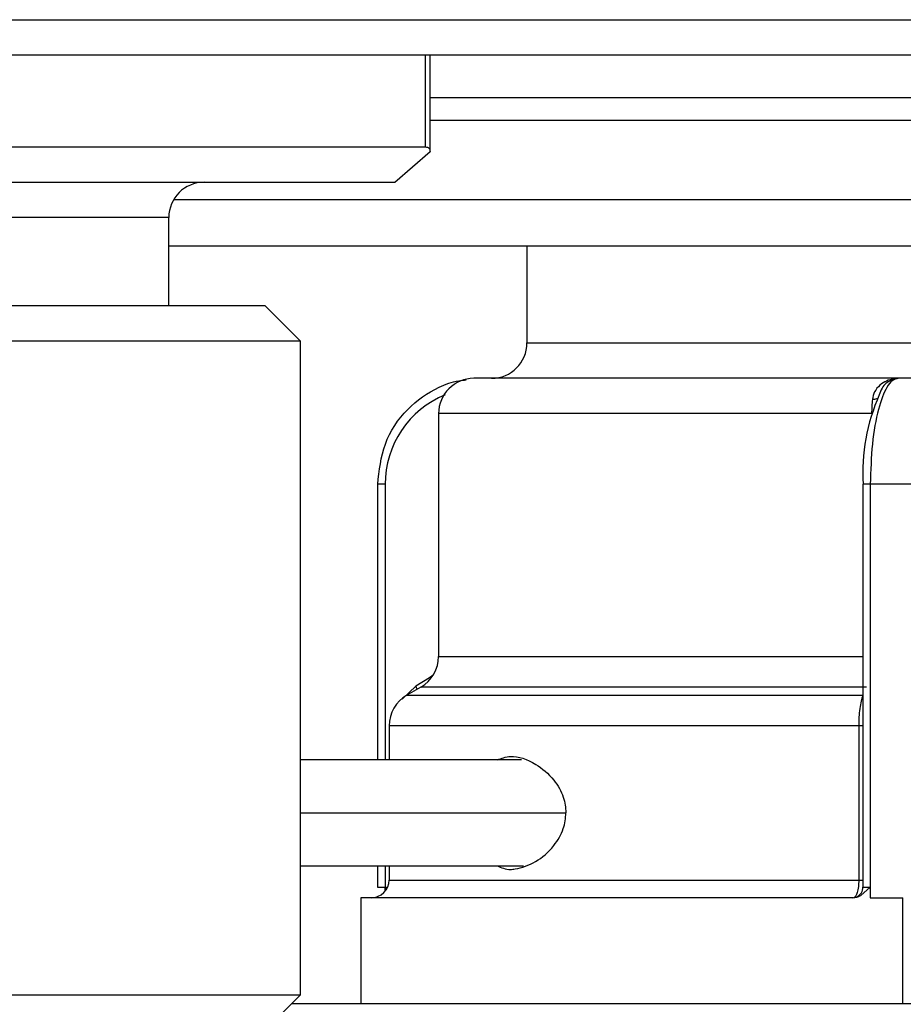
# Model space of a CAD drawing. Units: inches. Extents: x 0.2 to 15.7, y 1.9 to 9.4.
# Drawn here: x 10 to 10.1, y 4.2 to 4.3 of the extents above; entities that cross this region are included whole.
import ezdxf

# ---------------------------------------------------------------- set-up
doc = ezdxf.new("R2010")
doc.units = ezdxf.units.IN
doc.header["$MEASUREMENT"] = 0

# ---------------------------------------------------------------- blocks, each defined once
blk = doc.blocks.new('NFC 175 199')
at = {"color": 7, "linetype": 'Continuous', "lineweight": 25}
for p, q in [((-0.5883575284049147, 0.106680285039598), (0.5883575284049165, 0.106680285039598)), ((-0.5883575284049147, 0.106680285039598), (0.5883575284049165, 0.106680285039598)), ((-0.5883575284049147, 0.1066802850396016), (0.5883575284049165, 0.1066802850396016)), ((-0.5883575284049147, 0.1066802850396016), (0.5883575284049165, 0.1066802850396016)), ((0.5883575284049165, 0.1034474965785961), (-0.5883575284049147, 0.1034474965785961)), ((0.5883575284049165, 0.1034474965785961), (-0.5883575284049147, 0.1034474965785961)), ((0.5883575284049165, 0.1034474965785996), (-0.5883575284049147, 0.1034474965785996)), ((0.5883575284049165, 0.1034474965785996), (-0.5883575284049147, 0.1034474965785996)), ((0.4263213649916846, 0.09457363435902622), (0.4263213649916846, 0.1034474965785961)), ((0.4263213649916846, 0.09457363435902622), (0.4263213649916846, 0.1034474965785961)), ((0.4263213649916846, 0.09457363435902977), (0.4263213649916846, 0.1034474965785996)), ((0.4263213649916846, 0.09457363435902977), (0.4263213649916846, 0.1034474965785996)), ((0.4263213649916846, 0.09956824676836362), (0.4816773397082912, 0.09956824676836362)), ((0.4263213649916846, 0.09956824676836362), (0.4816773397082912, 0.09956824676836362)), ((0.4263213649916846, 0.09956824676836717), (0.4816773397082912, 0.09956824676836717)), ((0.4263213649916846, 0.09956824676836717), (0.4816773397082912, 0.09956824676836717)), ((0.3876266550070291, 0.09504243926593503), (0.4258882551562984, 0.09504243926593503)), ((0.3876266550070291, 0.09504243926593503), (0.4258882551562984, 0.09504243926593503)), ((0.3876266550070291, 0.09504243926593503), (0.4258882551562984, 0.09504243926593503)), ((0.3876266550070291, 0.09504243926593503), (0.4258882551562984, 0.09504243926593503)), ((0.4230886247021708, 0.09180965080492953), (0.4263213649916846, 0.0946092812590571)), ((0.4230886247021708, 0.09180965080492953), (0.4263213649916846, 0.0946092812590571)), ((0.4230886247021708, 0.09180965080492953), (0.4263213649916846, 0.09460928125906065)), ((0.4230886247021708, 0.09180965080492953), (0.4263213649916846, 0.09460928125906065)), ((0.3047998784956878, 0.09180965080492953), (0.4055247226556258, 0.09180965080492953)), ((0.3047998784956878, 0.09180965080492953), (0.4055247226556258, 0.09180965080492953)), ((0.3047998784956878, 0.09180965080492953), (0.4055247226556258, 0.09180965080492953)), ((0.3047998784956878, 0.09180965080492953), (0.4055247226556258, 0.09180965080492953)), ((0.3848270245529015, 0.09180965080492953), (0.4230886247021708, 0.09180965080492953)), ((0.3848270245529015, 0.09180965080492953), (0.4230886247021708, 0.09180965080492953)), ((0.3848270245529015, 0.09180965080492953), (0.4230886247021708, 0.09180965080492953)), ((0.3848270245529015, 0.09180965080492953), (0.4230886247021708, 0.09180965080492953)), ((0.4024108936806101, 0.08049513204884917), (0.4024108936806101, 0.08857695868689675)), ((0.4024108936806101, 0.08049513204884917), (0.4024108936806101, 0.08857695868689675)), ((0.4024108936806101, 0.08049513204885272), (0.4024108936806101, 0.08857695868690385)), ((0.4024108936806101, 0.08049513204885272), (0.4024108936806101, 0.08857695868690385)), ((0.4024108936806101, 0.08599072791809803), (0.4929919066358561, 0.08599072791809803)), ((0.4024108936806101, 0.08599072791809803), (0.4929919066358561, 0.08599072791809803)), ((0.4024108936806101, 0.08599072791809803), (0.4929919066358561, 0.08599072791809803)), ((0.4024108936806101, 0.08599072791809803), (0.4929919066358561, 0.08599072791809803)), ((0.4351755250732641, 0.08599072791809803), (0.4351755250732641, 0.07710077642202506)), ((0.4351755250732641, 0.08599072791809803), (0.4351755250732641, 0.07710077642202506)), ((0.4351755250732641, 0.08599072791809803), (0.4351755250732641, 0.07710077642202862)), ((0.4351755250732641, 0.08599072791809803), (0.4351755250732641, 0.07710077642202862)), ((0.4112200856795116, 0.08049513204884917), (0.3008476729691054, 0.08049513204884917)), ((0.4112200856795116, 0.08049513204884917), (0.3008476729691054, 0.08049513204884917)), ((0.4112200856795116, 0.08049513204885272), (0.3008476729691054, 0.08049513204885272)), ((0.4112200856795116, 0.08049513204885272), (0.3008476729691054, 0.08049513204885272)), ((0.4144528259690308, 0.07726234358784367), (0.4112200856795116, 0.08049513204884917)), ((0.4144528259690308, 0.07726234358784367), (0.4112200856795116, 0.08049513204884917)), ((0.4144528259690308, 0.07726234358785078), (0.4112200856795116, 0.08049513204885272)), ((0.4144528259690308, 0.07726234358785078), (0.4112200856795116, 0.08049513204885272)), ((0.4144528259690308, 0.07726234358784367), (0.2985617914188143, 0.07726234358784367)), ((0.4144528259690308, 0.07726234358784367), (0.2985617914188143, 0.07726234358784367)), ((0.4144528259690308, 0.07726234358785078), (0.2985617914188143, 0.07726234358785078)), ((0.4144528259690308, 0.07726234358785078), (0.2985617914188143, 0.07726234358785078)), ((0.4144528259690308, 0.01745676866049806), (0.4144528259690308, 0.07726234358784367)), ((0.4144528259690308, 0.01745676866049806), (0.4144528259690308, 0.07726234358784367)), ((0.4144528259690308, 0.01745676866050516), (0.4144528259690308, 0.07726234358785078)), ((0.4144528259690308, 0.01745676866050516), (0.4144528259690308, 0.07726234358785078)), ((0.4693122971739712, 0.07386798796101957), (0.4303264387247339, 0.07386798796101957)), ((0.4693122971739712, 0.07386798796101957), (0.4303264387247339, 0.07386798796101957)), ((0.4693122971739712, 0.07386798796102667), (0.4303264387247339, 0.07386798796102667)), ((0.4693122971739712, 0.07386798796102667), (0.4303264387247339, 0.07386798796102667)), ((0.4687544231884733, 0.07382627145368659), (0.4689248539078168, 0.07384091558559192)), ((0.4687544231884733, 0.07382627145368659), (0.4689248539078168, 0.07384091558559192)), ((0.4687544231884733, 0.07382627145369014), (0.4689248539078168, 0.07384091558559547)), ((0.4687544231884733, 0.07382627145369014), (0.4689248539078168, 0.07384091558559547)), ((0.4689248539078168, 0.07384091558559192), (0.4691446122293641, 0.07386798796101957)), ((0.4693122971739712, 0.07386798796101957), (0.4689248539078168, 0.07384091558559192)), ((0.4689248539078168, 0.07384091558559192), (0.4691446122293641, 0.07386798796101957)), ((0.4693122971739712, 0.07386798796101957), (0.4689248539078168, 0.07384091558559192)), ((0.4689248539078168, 0.07384091558559547), (0.4691446122293641, 0.07386798796102667)), ((0.4693122971739712, 0.07386798796102667), (0.4689248539078168, 0.07384091558559547)), ((0.4689248539078168, 0.07384091558559547), (0.4691446122293641, 0.07386798796102667)), ((0.4693122971739712, 0.07386798796102667), (0.4689248539078168, 0.07384091558559547)), ((0.475077605196299, 0.07386798796101957), (0.469144708572335, 0.07386798796101957)), ((0.475077605196299, 0.07386798796101957), (0.469144708572335, 0.07386798796101957)), ((0.475077605196299, 0.07386798796102667), (0.469144708572335, 0.07386798796102667)), ((0.475077605196299, 0.07386798796102667), (0.469144708572335, 0.07386798796102667)), ((0.4270936984352147, 0.07063529584299388), (0.4270936984352147, 0.04842323071823174)), ((0.4270936984352147, 0.07063529584299388), (0.4270936984352147, 0.04842323071823174)), ((0.4270936984352147, 0.07063529584299388), (0.4270936984352147, 0.04842323071823884)), ((0.4270936984352147, 0.07063529584299388), (0.4270936984352147, 0.04842323071823884)), ((0.4215030602230456, 0.06418002761910202), (0.4215030602230456, 0.03895445064002345)), ((0.4215030602230456, 0.06418002761910202), (0.4215030602230456, 0.03895445064002345)), ((0.4215030602230456, 0.06418002761910557), (0.4215030602230456, 0.03895445064002701)), ((0.4215030602230456, 0.06418002761910557), (0.4215030602230456, 0.03895445064002701)), ((0.4659129798840365, 0.06418031664802015), (0.4659129798840365, 0.0273166048663569)), ((0.4659129798840365, 0.06418031664802015), (0.4659129798840365, 0.0273166048663569)), ((0.4659129798840365, 0.0641803166480237), (0.4659129798840365, 0.02731660486636045)), ((0.4659129798840365, 0.0641803166480237), (0.4659129798840365, 0.02731660486636045)), ((0.466588440468156, 0.0641698152639556), (0.466588440468156, 0.0273166048663569)), ((0.4695797452671844, 0.0641698152639556), (0.466588440468156, 0.0641698152639556)), ((0.466588440468156, 0.0641698152639556), (0.466588440468156, 0.0273166048663569)), ((0.4695797452671844, 0.0641698152639556), (0.466588440468156, 0.0641698152639556)), ((0.466588440468156, 0.0641698152639627), (0.466588440468156, 0.02731660486636045)), ((0.4695797452671844, 0.0641698152639627), (0.466588440468156, 0.0641698152639627)), ((0.466588440468156, 0.0641698152639627), (0.466588440468156, 0.02731660486636045)), ((0.4695797452671844, 0.0641698152639627), (0.466588440468156, 0.0641698152639627)), ((0.4726085756542222, 0.0641698152639556), (0.4695797452671844, 0.0641698152639556)), ((0.4726085756542222, 0.0641698152639556), (0.4695797452671844, 0.0641698152639556)), ((0.4726085756542222, 0.0641698152639627), (0.4695797452671844, 0.0641698152639627)), ((0.4726085756542222, 0.0641698152639627), (0.4695797452671844, 0.0641698152639627)), ((0.4262515645077052, 0.04646313293133986), (0.4249993948868536, 0.04571695660499842)), ((0.4262515645077052, 0.04646313293133986), (0.4249993948868536, 0.04571695660499842)), ((0.4262515645077052, 0.04646313293134696), (0.4249993948868536, 0.04571695660500197)), ((0.4262515645077052, 0.04646313293134696), (0.4249993948868536, 0.04571695660500197)), ((0.4254773523762001, 0.04562360026410417), (0.424184236991799, 0.04487703856586833)), ((0.4254773523762001, 0.04562360026410417), (0.424184236991799, 0.04487703856586833)), ((0.4254773523762001, 0.04562360026410772), (0.424184236991799, 0.04487703856587189)), ((0.4254773523762001, 0.04562360026410772), (0.424184236991799, 0.04487703856587189)), ((0.4225678909327826, 0.04207740811174077), (0.4225678909327826, 0.03895445064002345)), ((0.4225678909327826, 0.04207740811174077), (0.4225678909327826, 0.03895445064002345)), ((0.4225678909327826, 0.04207740811174077), (0.4225678909327826, 0.03895445064002701)), ((0.4225678909327826, 0.04207740811174077), (0.4225678909327826, 0.03895445064002701)), ((0.4655300647376137, 0.04207740811174077), (0.4655300647376137, 0.02796316255856013)), ((0.4655300647376137, 0.04207740811174077), (0.4655300647376137, 0.02796316255856013)), ((0.4655300647376137, 0.04207740811174077), (0.4655300647376137, 0.02796316255856013)), ((0.4655300647376137, 0.04207740811174077), (0.4655300647376137, 0.02796316255856013)), ((0.4346736745266, 0.03895445064002345), (0.4144528259690308, 0.03895445064002345)), ((0.4346736745266, 0.03895445064002345), (0.4144528259690308, 0.03895445064002345)), ((0.4346736745266, 0.03895445064002701), (0.4144528259690308, 0.03895445064002701)), ((0.4346736745266, 0.03895445064002701), (0.4144528259690308, 0.03895445064002701)), ((0.4144528259690308, 0.02925627794295949), (0.4348566298324368, 0.02925627794295949)), ((0.4144528259690308, 0.02925627794295949), (0.4348566298324368, 0.02925627794295949)), ((0.4144528259690308, 0.02925627794295949), (0.4348566298324368, 0.02925627794295949)), ((0.4144528259690308, 0.02925627794295949), (0.4348566298324368, 0.02925627794295949)), ((0.4215030602230456, 0.02925627794295949), (0.4215030602230456, 0.0273166048663569)), ((0.4215030602230456, 0.02925627794295949), (0.4215030602230456, 0.0273166048663569)), ((0.4215030602230456, 0.02925627794295949), (0.4215030602230456, 0.02731660486636045)), ((0.4215030602230456, 0.02925627794295949), (0.4215030602230456, 0.02731660486636045)), ((0.4225678909327826, 0.02925627794295949), (0.4225678909327826, 0.02796316255856013)), ((0.4225678909327826, 0.02925627794295949), (0.4225678909327826, 0.02796316255856013)), ((0.4225678909327826, 0.02925627794295949), (0.4225678909327826, 0.02796316255856013)), ((0.4225678909327826, 0.02925627794295949), (0.4225678909327826, 0.02796316255856013)), ((0.4222218751450413, 0.0273166048663569), (0.4223369086548718, 0.0273166048663569)), ((0.4222218751450413, 0.0273166048663569), (0.4223369086548718, 0.0273166048663569)), ((0.4222218751450413, 0.02731660486636045), (0.4223369086548718, 0.02731660486636045)), ((0.4222218751450413, 0.02731660486636045), (0.4223369086548718, 0.02731660486636045)), ((0.4657123456426415, 0.02655983081297464), (0.466588440468156, 0.0273166048663569)), ((0.4657123456426415, 0.02655983081297464), (0.466588440468156, 0.0273166048663569)), ((0.4657123456426415, 0.02655983081298174), (0.466588440468156, 0.02731660486636045)), ((0.4657123456426415, 0.02655983081298174), (0.466588440468156, 0.02731660486636045)), ((0.4660313372264415, 0.0273166048663569), (0.466588440468156, 0.0273166048663569)), ((0.4660313372264415, 0.0273166048663569), (0.466588440468156, 0.0273166048663569)), ((0.4660313372264415, 0.02731660486636045), (0.466588440468156, 0.02731660486636045)), ((0.4660313372264415, 0.02731660486636045), (0.466588440468156, 0.02731660486636045)), ((0.466588440468156, 0.0273166048663569), (0.466588440468156, 0.02634681649954373)), ((0.466588440468156, 0.0273166048663569), (0.466588440468156, 0.02634681649954373)), ((0.466588440468156, 0.02731660486636045), (0.466588440468156, 0.02634681649954373)), ((0.466588440468156, 0.02731660486636045), (0.466588440468156, 0.02634681649954373)), ((0.4199817083354667, 0.02634681649954373), (0.4199817083354667, 0.01664864380247977)), ((0.4649827884791495, 0.02634681649954373), (0.4199817083354667, 0.02634681649954373)), ((0.4199817083354667, 0.02634681649954373), (0.4199817083354667, 0.01664864380247977)), ((0.4649827884791495, 0.02634681649954373), (0.4199817083354667, 0.02634681649954373)), ((0.4199817083354667, 0.02634681649954373), (0.4199817083354667, 0.01664864380247977)), ((0.4649827884791495, 0.02634681649954373), (0.4199817083354667, 0.02634681649954373)), ((0.4199817083354667, 0.02634681649954373), (0.4199817083354667, 0.01664864380247977)), ((0.4649827884791495, 0.02634681649954373), (0.4199817083354667, 0.02634681649954373)), ((0.466588440468156, 0.02634681649954373), (0.4695797452671844, 0.02634681649954373)), ((0.466588440468156, 0.02634681649954373), (0.4695797452671844, 0.02634681649954373)), ((0.466588440468156, 0.02634681649954373), (0.4695797452671844, 0.02634681649954373)), ((0.466588440468156, 0.02634681649954373), (0.4695797452671844, 0.02634681649954373)), ((0.4695797452671844, 0.01664864380247977), (0.4695797452671844, 0.02634681649954373)), ((0.4695797452671844, 0.01664864380247977), (0.4695797452671844, 0.02634681649954373)), ((0.4695797452671844, 0.01664864380247977), (0.4695797452671844, 0.02634681649954373)), ((0.4695797452671844, 0.01664864380247977), (0.4695797452671844, 0.02634681649954373)), ((0.2985617914188143, 0.01745676866049806), (0.4144528259690308, 0.01745676866049806)), ((0.2985617914188143, 0.01745676866049806), (0.4144528259690308, 0.01745676866049806)), ((0.2985617914188143, 0.01745676866050516), (0.4144528259690308, 0.01745676866050516)), ((0.2985617914188143, 0.01745676866050516), (0.4144528259690308, 0.01745676866050516)), ((0.4112201338509998, 0.01422407654246882), (0.4144528259690308, 0.01745676866049806)), ((0.4112201338509998, 0.01422407654246882), (0.4144528259690308, 0.01745676866049806)), ((0.4112201338509998, 0.01422407654247237), (0.4144528259690308, 0.01745676866050516)), ((0.4112201338509998, 0.01422407654247237), (0.4144528259690308, 0.01745676866050516)), ((0.5177528214558702, 0.01664864380247977), (0.4136446529395226, 0.01664864380247977)), ((0.5177528214558702, 0.01664864380247977), (0.4136446529395226, 0.01664864380247977)), ((0.5177528214558702, 0.01664864380247977), (0.4136446529395226, 0.01664864380247977)), ((0.5177528214558702, 0.01664864380247977), (0.4136446529395226, 0.01664864380247977))]:
    blk.add_line(p, q, dxfattribs=at)
at = {"color": 8, "linetype": 'Continuous', "lineweight": 25}
for p, q in [((0.4258882551562984, 0.09504243926593503), (0.4258882551562984, 0.1034474965785961)), ((0.4258882551562984, 0.09504243926593503), (0.4258882551562984, 0.1034474965785961)), ((0.4258882551562984, 0.09504243926593503), (0.4258882551562984, 0.1034474965785996)), ((0.4258882551562984, 0.09504243926593503), (0.4258882551562984, 0.1034474965785996)), ((0.482761968898993, 0.09745014650565409), (0.4263213649916846, 0.09745014650565409)), ((0.482761968898993, 0.09745014650565409), (0.4263213649916846, 0.09745014650565409)), ((0.482761968898993, 0.0974501465056612), (0.4263213649916846, 0.0974501465056612)), ((0.482761968898993, 0.0974501465056612), (0.4263213649916846, 0.0974501465056612)), ((0.4028637297397317, 0.0902270247864827), (0.4810057328430961, 0.0902270247864827)), ((0.4028637297397317, 0.0902270247864827), (0.4810057328430961, 0.0902270247864827)), ((0.4028637297397317, 0.0902270247864898), (0.4810057328430961, 0.0902270247864898)), ((0.4028637297397317, 0.0902270247864898), (0.4810057328430961, 0.0902270247864898)), ((0.4024108936806101, 0.08857695868689675), (0.3070767038065103, 0.08857695868689675)), ((0.4024108936806101, 0.08857695868689675), (0.3070767038065103, 0.08857695868689675)), ((0.4024108936806101, 0.08857695868690385), (0.3070767038065103, 0.08857695868690385)), ((0.4024108936806101, 0.08857695868690385), (0.3070767038065103, 0.08857695868690385)), ((0.4351755250732641, 0.07710077642202506), (0.4960662590776632, 0.07710077642202506)), ((0.4351755250732641, 0.07710077642202506), (0.4960662590776632, 0.07710077642202506)), ((0.4351755250732641, 0.07710077642202862), (0.4960662590776632, 0.07710077642202862)), ((0.4351755250732641, 0.07710077642202862), (0.4960662590776632, 0.07710077642202862)), ((0.4667103625005602, 0.07063529584299388), (0.4270936984352147, 0.07063529584299388)), ((0.4667103625005602, 0.07063529584299388), (0.4270936984352147, 0.07063529584299388)), ((0.4667103625005602, 0.07063529584299388), (0.4270936984352147, 0.07063529584299388)), ((0.4667103625005602, 0.07063529584299388), (0.4270936984352147, 0.07063529584299388)), ((0.4222217788020668, 0.06417039332179897), (0.4222218269735549, 0.03895445064002345)), ((0.4222217788020668, 0.06417039332179897), (0.4222218269735549, 0.03895445064002345)), ((0.4222217788020668, 0.06417039332179897), (0.4222218269735549, 0.03895445064002701)), ((0.4222217788020668, 0.06417039332179897), (0.4222218269735549, 0.03895445064002701)), ((0.4270936984352147, 0.04842323071823174), (0.4659129798840365, 0.04842323071823174)), ((0.4270936984352147, 0.04842323071823174), (0.4659129798840365, 0.04842323071823174)), ((0.4270936984352147, 0.04842323071823884), (0.4659129798840365, 0.04842323071823884)), ((0.4270936984352147, 0.04842323071823884), (0.4659129798840365, 0.04842323071823884)), ((0.4237704439225087, 0.04452663917285093), (0.4249993948868536, 0.04571695660499842)), ((0.4237704439225087, 0.04452663917285093), (0.4249993948868536, 0.04571695660499842)), ((0.4237704439225087, 0.04452663917285449), (0.4249993948868536, 0.04571695660500197)), ((0.4237704439225087, 0.04452663917285449), (0.4249993948868536, 0.04571695660500197)), ((0.4662521553206922, 0.04562360026410417), (0.4254773523762001, 0.04562360026410417)), ((0.4662521553206922, 0.04562360026410417), (0.4254773523762001, 0.04562360026410417)), ((0.4662521553206922, 0.04562360026410772), (0.4254773523762001, 0.04562360026410772)), ((0.4662521553206922, 0.04562360026410772), (0.4254773523762001, 0.04562360026410772)), ((0.424184236991799, 0.04487703856586833), (0.4659156774872812, 0.04487703856586833)), ((0.424184236991799, 0.04487703856586833), (0.4659156774872812, 0.04487703856586833)), ((0.424184236991799, 0.04487703856587189), (0.4659156774872812, 0.04487703856587189)), ((0.424184236991799, 0.04487703856587189), (0.4659156774872812, 0.04487703856587189)), ((0.4655300647376137, 0.04207740811174077), (0.4225678909327826, 0.04207740811174077)), ((0.4655300647376137, 0.04207740811174077), (0.4225678909327826, 0.04207740811174077)), ((0.4655300647376137, 0.04207740811174077), (0.4225678909327826, 0.04207740811174077)), ((0.4655300647376137, 0.04207740811174077), (0.4225678909327826, 0.04207740811174077)), ((0.4659129798840365, 0.04207740811174077), (0.4655300647376137, 0.04207740811174077)), ((0.4659129798840365, 0.04207740811174077), (0.4655300647376137, 0.04207740811174077)), ((0.4659129798840365, 0.04207740811174077), (0.4655300647376137, 0.04207740811174077)), ((0.4659129798840365, 0.04207740811174077), (0.4655300647376137, 0.04207740811174077)), ((0.4144528259690308, 0.03410541246297782), (0.4387399260475373, 0.03410541246297782)), ((0.4144528259690308, 0.03410541246297782), (0.4387399260475373, 0.03410541246297782)), ((0.4144528259690308, 0.03410541246298138), (0.4387399260475373, 0.03410541246298138)), ((0.4144528259690308, 0.03410541246298138), (0.4387399260475373, 0.03410541246298138)), ((0.4222218751450413, 0.02925627794295949), (0.4222218751450413, 0.0273166048663569)), ((0.4222218751450413, 0.02925627794295949), (0.4222218751450413, 0.0273166048663569)), ((0.4222218751450413, 0.02925627794295949), (0.4222218751450413, 0.02731660486636045)), ((0.4222218751450413, 0.02925627794295949), (0.4222218751450413, 0.02731660486636045)), ((0.4225678909327826, 0.02796316255856013), (0.4655300647376137, 0.02796316255856013)), ((0.4225678909327826, 0.02796316255856013), (0.4655300647376137, 0.02796316255856013)), ((0.4225678909327826, 0.02796316255856013), (0.4655300647376137, 0.02796316255856013)), ((0.4225678909327826, 0.02796316255856013), (0.4655300647376137, 0.02796316255856013)), ((0.4655300647376137, 0.02796316255856013), (0.4659129798840365, 0.02796316255856013)), ((0.4655300647376137, 0.02796316255856013), (0.4659129798840365, 0.02796316255856013)), ((0.4655300647376137, 0.02796316255856013), (0.4659129798840365, 0.02796316255856013)), ((0.4655300647376137, 0.02796316255856013), (0.4659129798840365, 0.02796316255856013)), ((0.4215030602230456, 0.0273166048663569), (0.4222218751450413, 0.0273166048663569)), ((0.4215030602230456, 0.0273166048663569), (0.4222218751450413, 0.0273166048663569)), ((0.4215030602230456, 0.02731660486636045), (0.4222218751450413, 0.02731660486636045)), ((0.4215030602230456, 0.02731660486636045), (0.4222218751450413, 0.02731660486636045)), ((0.4659129798840365, 0.0273166048663569), (0.4660313372264415, 0.0273166048663569)), ((0.4659129798840365, 0.0273166048663569), (0.4660313372264415, 0.0273166048663569)), ((0.4659129798840365, 0.02731660486636045), (0.4660313372264415, 0.02731660486636045)), ((0.4659129798840365, 0.02731660486636045), (0.4660313372264415, 0.02731660486636045))]:
    blk.add_line(p, q, dxfattribs=at)
at = {"color": 8, "linetype": 'Continuous', "lineweight": 25, "flags": 128}
for points in [[(0.426620028208168, 0.04673848114834556), (0.4264899651945377, 0.04662720501446316), (0.4262515645077052, 0.04646322927431612)], [(0.426620028208168, 0.04673848114834556), (0.4264899651945377, 0.04662720501446316), (0.4262515645077052, 0.04646322927431612)], [(0.426620028208168, 0.04673848114834911), (0.4264899651945377, 0.04662720501446671), (0.4262515645077052, 0.04646322927431967)], [(0.426620028208168, 0.04673848114834911), (0.4264899651945377, 0.04662720501446671), (0.4262515645077052, 0.04646322927431967)], [(0.4251432349456312, 0.04543072163204087), (0.4250834541308475, 0.04555693092674673), (0.42499915402942, 0.0457168602620257)], [(0.4251432349456312, 0.04543072163204087), (0.4250834541308475, 0.04555693092674673), (0.42499915402942, 0.0457168602620257)], [(0.4251432349456312, 0.04543072163204087), (0.4250834541308475, 0.04555693092675028), (0.42499915402942, 0.04571686026202926)], [(0.4251432349456312, 0.04543072163204087), (0.4250834541308475, 0.04555693092675028), (0.42499915402942, 0.04571686026202926)], [(0.4223318024773022, 0.02712208840375041), (0.4223320915062203, 0.02712738726726727), (0.4223369086548718, 0.0273166048663569)], [(0.4223318024773022, 0.02712208840375041), (0.4223320915062203, 0.02712738726726727), (0.4223369086548718, 0.0273166048663569)], [(0.4223318024773022, 0.02712208840375396), (0.4223320915062203, 0.02712738726727437), (0.4223369086548718, 0.02731660486636045)], [(0.4223318024773022, 0.02712208840375396), (0.4223320915062203, 0.02712738726727437), (0.4223369086548718, 0.02731660486636045)]]:
    blk.add_lwpolyline(points, dxfattribs=at)
at = {"color": 7, "linetype": 'Continuous', "lineweight": 25}
for centre, radius, start, end in [((0.4056436350196577, 0.08857694654854598), 0.003232733738195208, 90.00000743715961, 180.0000074371546), ((0.4056436350196577, 0.08857694654854598), 0.003232733738195208, 90.00000743715961, 180.0000074371546), ((0.4056436350196577, 0.08857694654855308), 0.003232733738195208, 90.00000743715961, 180.0000074371546), ((0.4056436350196577, 0.08857694654855308), 0.003232733738195208, 90.00000743715961, 180.0000074371546), ((0.4319428007312105, 0.07710073017739916), 0.003232733738195181, 270.0000000000008, 0), ((0.4319428007312105, 0.07710073017739916), 0.003232733738195181, 270.0000000000008, 0), ((0.4319428007312105, 0.07710073017740271), 0.003232733738195181, 270.0000000000008, 0), ((0.4319428007312105, 0.07710073017740271), 0.003232733738195181, 270.0000000000008, 0), ((0.4303264338621151, 0.07063526270100695), 0.003232733738194597, 90, 180), ((0.4303264338621151, 0.07063526270100695), 0.003232733738194597, 90, 180), ((0.4303264338621151, 0.07063526270101406), 0.003232733738194597, 90, 180), ((0.4303264338621151, 0.07063526270101406), 0.003232733738194597, 90, 180), ((0.4309455236229649, 0.06424538295454241), 0.008724452479423894, 111.8417021153021, 180.4924827524426), ((0.4309455236229649, 0.06424538295454241), 0.008724452479423894, 111.8417021153021, 180.4924827524426), ((0.4309455236229649, 0.06424538295454596), 0.008724452479423894, 111.8417021153021, 180.4924827524426), ((0.4309455236229649, 0.06424538295454596), 0.008724452479423894, 111.8417021153021, 180.4924827524426), ((0.4832234397069133, 0.06528586762633282), 0.01731348182495929, 155.9429172873983, 183.694015417243), ((0.4832234397069133, 0.06528586762633282), 0.01731348182495929, 155.9429172873983, 183.694015417243), ((0.4832234397069133, 0.06528586762633992), 0.01731348182495929, 155.9429172873983, 183.694015417243), ((0.4832234397069133, 0.06528586762633992), 0.01731348182495929, 155.9429172873983, 183.694015417243), ((0.4238609663857211, 0.04842320194095251), 0.003232733738195218, 299.9999999998451, 0), ((0.4238609663857211, 0.04842320194095251), 0.003232733738195218, 299.9999999998451, 0), ((0.4238609663857211, 0.04842320194095251), 0.003232733738195218, 299.9999999998451, 0), ((0.4238609663857211, 0.04842320194095251), 0.003232733738195218, 299.9999999998451, 0), ((0.4258006066286395, 0.04207737498145292), 0.003232733738195181, 119.999999999847, 180), ((0.4258006066286395, 0.04207737498145292), 0.003232733738195181, 119.999999999847, 180), ((0.4258006066286395, 0.04207737498145647), 0.003232733738195181, 119.999999999847, 180), ((0.4258006066286395, 0.04207737498145647), 0.003232733738195181, 119.999999999847, 180), ((0.420951506021348, 0.02796317735683829), 0.00161636686909759, 270.0000000000008, 0), ((0.420951506021348, 0.02796317735683829), 0.00161636686909759, 270.0000000000008, 0), ((0.420951506021348, 0.02796317735684184), 0.00161636686909759, 270.0000000000008, 0), ((0.420951506021348, 0.02796317735684184), 0.00161636686909759, 270.0000000000008, 0), ((0.4649431614507815, 0.02731663060919942), 0.0009698201214587874, 296.7128146149257, 0), ((0.4649431614507815, 0.02731663060919942), 0.0009698201214587874, 296.7128146149257, 0), ((0.4649431614507815, 0.02731663060920297), 0.0009698201214587874, 296.7128146149257, 0), ((0.4649431614507815, 0.02731663060920297), 0.0009698201214587874, 296.7128146149257, 0)]:
    blk.add_arc(centre, radius, start, end, dxfattribs=at)
at = {"color": 8, "linetype": 'Continuous', "lineweight": 25}
for centre, end in [((0.4187247697204342, 0.02731077374753355), 0.09553563540207172), ((0.4187247697204342, 0.02731077374753355), 0.09553563540207172), ((0.4187247697204342, 0.0273107737475371), 0.09553563540186817), ((0.4187247697204342, 0.0273107737475371), 0.09553563540186817)]:
    blk.add_arc(centre, 0.003497110286044039, 353.8996132389008, end, dxfattribs=at)
at = {"color": 7, "linetype": 'Continuous', "lineweight": 25}
for points, knots in [([(0.4258882551562984, 0.09504243926593503), (0.426012356619653, 0.09502158868315291), (0.4262712440636029, 0.09497809238637345), (0.4263042045789707, 0.09473555488168373), (0.4263213649916846, 0.0946092812590571)], [0, 0, 0, 0, 0.4793645511055183, 1, 1, 1, 1]), ([(0.4258882551562984, 0.09504243926593503), (0.426012356619653, 0.09502158868315291), (0.4262712440636029, 0.09497809238637345), (0.4263042045789707, 0.09473555488168373), (0.4263213649916846, 0.0946092812590571)], [0, 0, 0, 0, 0.4793645511055183, 1, 1, 1, 1]), ([(0.4258882551562984, 0.09504243926593503), (0.426012356619653, 0.09502158868315647), (0.4262712440636029, 0.09497809238638055), (0.4263042045789707, 0.09473555488169083), (0.4263213649916846, 0.09460928125906065)], [0, 0, 0, 0, 0.4793645511055183, 1, 1, 1, 1]), ([(0.4258882551562984, 0.09504243926593503), (0.426012356619653, 0.09502158868315647), (0.4262712440636029, 0.09497809238638055), (0.4263042045789707, 0.09473555488169083), (0.4263213649916846, 0.09460928125906065)], [0, 0, 0, 0, 0.4793645511055183, 1, 1, 1, 1]), ([(0.4215254599642826, 0.0641698152639556), (0.4216641552845566, 0.0654266817422986), (0.4219439142425063, 0.0679618765532446), (0.4240696073649879, 0.07115260696793868), (0.4266093799238178, 0.0729094220401798), (0.4285359721251218, 0.07363381752587372), (0.4293981022848818, 0.07370699438001793), (0.429630842459245, 0.07372674916251754)], [0, 0, 0, 0, 0.2711615541689256, 0.5469533772319204, 0.8063556831100623, 0.947723888827078, 1, 1, 1, 1]), ([(0.4215254599642826, 0.0641698152639556), (0.4216641552845566, 0.0654266817422986), (0.4219439142425063, 0.0679618765532446), (0.4240696073649879, 0.07115260696793868), (0.4266093799238178, 0.0729094220401798), (0.4285359721251218, 0.07363381752587372), (0.4293981022848818, 0.07370699438001793), (0.429630842459245, 0.07372674916251754)], [0, 0, 0, 0, 0.2711615541689256, 0.5469533772319204, 0.8063556831100623, 0.947723888827078, 1, 1, 1, 1]), ([(0.4215254599642826, 0.0641698152639627), (0.4216641552845566, 0.0654266817422986), (0.4219439142425063, 0.06796187655324815), (0.4240696073649879, 0.07115260696794579), (0.4266093799238178, 0.07290942204018691), (0.4285359721251218, 0.07363381752587728), (0.4293981022848818, 0.07370699438002148), (0.429630842459245, 0.07372674916252109)], [0, 0, 0, 0, 0.2711615541689256, 0.5469533772319204, 0.8063556831100623, 0.947723888827078, 1, 1, 1, 1]), ([(0.4215254599642826, 0.0641698152639627), (0.4216641552845566, 0.0654266817422986), (0.4219439142425063, 0.06796187655324815), (0.4240696073649879, 0.07115260696794579), (0.4266093799238178, 0.07290942204018691), (0.4285359721251218, 0.07363381752587728), (0.4293981022848818, 0.07370699438002148), (0.429630842459245, 0.07372674916252109)], [0, 0, 0, 0, 0.2711615541689256, 0.5469533772319204, 0.8063556831100623, 0.947723888827078, 1, 1, 1, 1]), ([(0.4691446122293641, 0.07386798796101957), (0.4689615678522401, 0.07382495610246664), (0.4686054204247583, 0.07374122948947459), (0.4679647162779119, 0.07292361701945183), (0.4672790420288671, 0.07113588787938951), (0.4667010163219327, 0.0679631923212618), (0.4666258331302924, 0.06542980541197707), (0.466588440468156, 0.0641698152639556)], [0, 0, 0, 0, 0.1368689262790245, 0.2663043616103783, 0.5018307628697632, 0.7522335303265076, 1, 1, 1, 1]), ([(0.4691446122293641, 0.07386798796101957), (0.4689615678522401, 0.07382495610246664), (0.4686054204247583, 0.07374122948947459), (0.4679647162779119, 0.07292361701945183), (0.4672790420288671, 0.07113588787938951), (0.4667010163219327, 0.0679631923212618), (0.4666258331302924, 0.06542980541197707), (0.466588440468156, 0.0641698152639556)], [0, 0, 0, 0, 0.1368689262790245, 0.2663043616103783, 0.5018307628697632, 0.7522335303265076, 1, 1, 1, 1]), ([(0.4691446122293641, 0.07386798796102667), (0.4689615678522401, 0.07382495610247375), (0.4686054204247583, 0.0737412294894817), (0.4679647162779119, 0.07292361701945183), (0.4672790420288671, 0.07113588787939307), (0.4667010163219327, 0.0679631923212689), (0.4666258331302924, 0.06542980541198062), (0.466588440468156, 0.0641698152639627)], [0, 0, 0, 0, 0.1368689262790245, 0.2663043616103783, 0.5018307628697632, 0.7522335303265076, 1, 1, 1, 1]), ([(0.4691446122293641, 0.07386798796102667), (0.4689615678522401, 0.07382495610247375), (0.4686054204247583, 0.0737412294894817), (0.4679647162779119, 0.07292361701945183), (0.4672790420288671, 0.07113588787939307), (0.4667010163219327, 0.0679631923212689), (0.4666258331302924, 0.06542980541198062), (0.466588440468156, 0.0641698152639627)], [0, 0, 0, 0, 0.1368689262790245, 0.2663043616103783, 0.5018307628697632, 0.7522335303265076, 1, 1, 1, 1]), ([(0.4687544231884733, 0.07382627145368659), (0.4685174426245489, 0.0737715955442404), (0.4680480652770065, 0.07366330129036669), (0.4674430075095142, 0.07325844329650621), (0.4669503981045118, 0.07269244283626719), (0.4668314998040799, 0.07218345128900694), (0.4667766946375131, 0.07194883593767898)], [0, 0, 0, 0, 0.2560756536517441, 0.5071981815364155, 0.7728471673151057, 1, 1, 1, 1]), ([(0.4687544231884733, 0.07382627145368659), (0.4685174426245489, 0.0737715955442404), (0.4680480652770065, 0.07366330129036669), (0.4674430075095142, 0.07325844329650621), (0.4669503981045118, 0.07269244283626719), (0.4668314998040799, 0.07218345128900694), (0.4667766946375131, 0.07194883593767898)], [0, 0, 0, 0, 0.2560756536517441, 0.5071981815364155, 0.7728471673151057, 1, 1, 1, 1]), ([(0.4687544231884733, 0.07382627145369014), (0.4685174426245489, 0.0737715955442404), (0.4680480652770065, 0.07366330129037024), (0.4674430075095142, 0.07325844329651332), (0.4669503981045118, 0.0726924428362743), (0.4668314998040799, 0.07218345128901049), (0.4667766946375131, 0.07194883593768608)], [0, 0, 0, 0, 0.2560756536517441, 0.5071981815364155, 0.7728471673151057, 1, 1, 1, 1]), ([(0.4687544231884733, 0.07382627145369014), (0.4685174426245489, 0.0737715955442404), (0.4680480652770065, 0.07366330129037024), (0.4674430075095142, 0.07325844329651332), (0.4669503981045118, 0.0726924428362743), (0.4668314998040799, 0.07218345128901049), (0.4667766946375131, 0.07194883593768608)], [0, 0, 0, 0, 0.2560756536517441, 0.5071981815364155, 0.7728471673151057, 1, 1, 1, 1]), ([(0.4689249984222759, 0.0738403375277521), (0.4686089489718803, 0.073736516372783), (0.4681332300748764, 0.0735802443550142), (0.4676337423729198, 0.07297600314047159), (0.4674884479279804, 0.07255749229272723), (0.4674139070613261, 0.07234278235452152)], [0, 0, 0, 0, 0.4908094712505753, 0.7387683794763057, 1, 1, 1, 1]), ([(0.4689249984222759, 0.0738403375277521), (0.4686089489718803, 0.073736516372783), (0.4681332300748764, 0.0735802443550142), (0.4676337423729198, 0.07297600314047159), (0.4674884479279804, 0.07255749229272723), (0.4674139070613261, 0.07234278235452152)], [0, 0, 0, 0, 0.4908094712505753, 0.7387683794763057, 1, 1, 1, 1]), ([(0.4689249984222759, 0.0738403375277592), (0.4686089489718803, 0.07373651637278655), (0.4681332300748764, 0.07358024435501775), (0.4676337423729198, 0.0729760031404787), (0.4674884479279804, 0.07255749229273079), (0.4674139070613261, 0.07234278235452152)], [0, 0, 0, 0, 0.4908094712505753, 0.7387683794763057, 1, 1, 1, 1]), ([(0.4689249984222759, 0.0738403375277592), (0.4686089489718803, 0.07373651637278655), (0.4681332300748764, 0.07358024435501775), (0.4676337423729198, 0.0729760031404787), (0.4674884479279804, 0.07255749229273079), (0.4674139070613261, 0.07234278235452152)], [0, 0, 0, 0, 0.4908094712505753, 0.7387683794763057, 1, 1, 1, 1]), ([(0.4667766946375131, 0.07194883593767898), (0.4667573660095492, 0.07173628161650214), (0.4667188904550237, 0.07131317112001767), (0.4667131961882962, 0.07086054175226408), (0.4667103625005602, 0.07063529584299388)], [0, 0, 0, 0, 0.5023612577485814, 1, 1, 1, 1]), ([(0.4667766946375131, 0.07194883593767898), (0.4667573660095492, 0.07173628161650214), (0.4667188904550237, 0.07131317112001767), (0.4667131961882962, 0.07086054175226408), (0.4667103625005602, 0.07063529584299388)], [0, 0, 0, 0, 0.5023612577485814, 1, 1, 1, 1]), ([(0.4667766946375131, 0.07194883593768608), (0.4667573660095492, 0.07173628161650569), (0.4667188904550237, 0.07131317112002122), (0.4667131961882962, 0.07086054175227119), (0.4667103625005602, 0.07063529584299388)], [0, 0, 0, 0, 0.5023612577485814, 1, 1, 1, 1]), ([(0.4667766946375131, 0.07194883593768608), (0.4667573660095492, 0.07173628161650569), (0.4667188904550237, 0.07131317112002122), (0.4667131961882962, 0.07086054175227119), (0.4667103625005602, 0.07063529584299388)], [0, 0, 0, 0, 0.5023612577485814, 1, 1, 1, 1]), ([(0.4222217788020668, 0.0641698152639556), (0.4221062220598153, 0.0641698152639556), (0.4218751133422387, 0.0641698152639556), (0.4216263081972507, 0.0641698152639556), (0.421486603095298, 0.0641698152639556), (0.421512475541487, 0.0641698152639556), (0.4215254117927945, 0.0641698152639556)], [0, 0, 0, 0, 0.2500062939254651, 0.5000022746353625, 0.7500005920754221, 0.9999999999999999, 0.9999999999999999, 0.9999999999999999, 0.9999999999999999]), ([(0.4222217788020668, 0.0641698152639556), (0.4221062220598153, 0.0641698152639556), (0.4218751133422387, 0.0641698152639556), (0.4216263081972507, 0.0641698152639556), (0.421486603095298, 0.0641698152639556), (0.421512475541487, 0.0641698152639556), (0.4215254117927945, 0.0641698152639556)], [0, 0, 0, 0, 0.2500062939254651, 0.5000022746353625, 0.7500005920754221, 0.9999999999999999, 0.9999999999999999, 0.9999999999999999, 0.9999999999999999]), ([(0.4222217788020668, 0.0641698152639627), (0.4221062220598153, 0.0641698152639627), (0.4218751133422387, 0.0641698152639627), (0.4216263081972507, 0.0641698152639627), (0.421486603095298, 0.0641698152639627), (0.421512475541487, 0.0641698152639627), (0.4215254117927945, 0.0641698152639627)], [0, 0, 0, 0, 0.2500062939254651, 0.5000022746353625, 0.7500005920754221, 0.9999999999999999, 0.9999999999999999, 0.9999999999999999, 0.9999999999999999]), ([(0.4222217788020668, 0.0641698152639627), (0.4221062220598153, 0.0641698152639627), (0.4218751133422387, 0.0641698152639627), (0.4216263081972507, 0.0641698152639627), (0.421486603095298, 0.0641698152639627), (0.421512475541487, 0.0641698152639627), (0.4215254117927945, 0.0641698152639627)], [0, 0, 0, 0, 0.2500062939254651, 0.5000022746353625, 0.7500005920754221, 0.9999999999999999, 0.9999999999999999, 0.9999999999999999, 0.9999999999999999]), ([(0.466588440468156, 0.0641698152639556), (0.4664751021665943, 0.0641698152639556), (0.4662484397462734, 0.0641698152639556), (0.4660131788323696, 0.0641698152639556), (0.4658900006787903, 0.06416981526395915), (0.4659273507599302, 0.0641698152639556), (0.4659460255237953, 0.0641698152639556)], [0, 0, 0, 0, 0.2500079934337687, 0.4999847016474735, 0.749996055128718, 0.9999999999999999, 0.9999999999999999, 0.9999999999999999, 0.9999999999999999]), ([(0.466588440468156, 0.0641698152639556), (0.4664751021665943, 0.0641698152639556), (0.4662484397462734, 0.0641698152639556), (0.4660131788323696, 0.0641698152639556), (0.4658900006787903, 0.06416981526395915), (0.4659273507599302, 0.0641698152639556), (0.4659460255237953, 0.0641698152639556)], [0, 0, 0, 0, 0.2500079934337687, 0.4999847016474735, 0.749996055128718, 0.9999999999999999, 0.9999999999999999, 0.9999999999999999, 0.9999999999999999]), ([(0.466588440468156, 0.0641698152639627), (0.4664751021665943, 0.0641698152639627), (0.4662484397462734, 0.0641698152639627), (0.4660131788323696, 0.0641698152639627), (0.4658900006787903, 0.0641698152639627), (0.4659273507599302, 0.0641698152639627), (0.4659460255237953, 0.0641698152639627)], [0, 0, 0, 0, 0.2500079934337687, 0.4999847016474735, 0.749996055128718, 0.9999999999999999, 0.9999999999999999, 0.9999999999999999, 0.9999999999999999]), ([(0.466588440468156, 0.0641698152639627), (0.4664751021665943, 0.0641698152639627), (0.4662484397462734, 0.0641698152639627), (0.4660131788323696, 0.0641698152639627), (0.4658900006787903, 0.0641698152639627), (0.4659273507599302, 0.0641698152639627), (0.4659460255237953, 0.0641698152639627)], [0, 0, 0, 0, 0.2500079934337687, 0.4999847016474735, 0.749996055128718, 0.9999999999999999, 0.9999999999999999, 0.9999999999999999, 0.9999999999999999]), ([(0.4659156774872812, 0.04487703856586833), (0.4658572021803558, 0.04470853618229498), (0.4657421802551589, 0.04437708912236005), (0.4656202701230487, 0.04366877131116453), (0.4655436139997793, 0.0428914237667648), (0.4655345280339098, 0.04234555504201509), (0.4655300647376137, 0.04207740811174077)], [0, 0, 0, 0, 0.2629032812196561, 0.517135234292663, 0.7628024856649238, 1, 1, 1, 1]), ([(0.4659156774872812, 0.04487703856586833), (0.4658572021803558, 0.04470853618229498), (0.4657421802551589, 0.04437708912236005), (0.4656202701230487, 0.04366877131116453), (0.4655436139997793, 0.0428914237667648), (0.4655345280339098, 0.04234555504201509), (0.4655300647376137, 0.04207740811174077)], [0, 0, 0, 0, 0.2629032812196561, 0.517135234292663, 0.7628024856649238, 1, 1, 1, 1]), ([(0.4659156774872812, 0.04487703856587189), (0.4658572021803558, 0.04470853618230208), (0.4657421802551589, 0.0443770891223636), (0.4656202701230487, 0.04366877131116809), (0.4655436139997793, 0.0428914237667648), (0.4655345280339098, 0.04234555504201865), (0.4655300647376137, 0.04207740811174077)], [0, 0, 0, 0, 0.2629032812196561, 0.517135234292663, 0.7628024856649238, 1, 1, 1, 1]), ([(0.4659156774872812, 0.04487703856587189), (0.4658572021803558, 0.04470853618230208), (0.4657421802551589, 0.0443770891223636), (0.4656202701230487, 0.04366877131116809), (0.4655436139997793, 0.0428914237667648), (0.4655345280339098, 0.04234555504201865), (0.4655300647376137, 0.04207740811174077)], [0, 0, 0, 0, 0.2629032812196561, 0.517135234292663, 0.7628024856649238, 1, 1, 1, 1]), ([(0.4324436237291973, 0.03895445064002345), (0.4328441012868876, 0.03910014580764454), (0.4339449800984596, 0.03950064945610521), (0.4358020462524355, 0.0387869843652382), (0.4373401065477811, 0.03756032862492376), (0.4381426908234793, 0.03639222167648981), (0.43849357082693, 0.03561698293249194), (0.438702910383709, 0.03484755820399599), (0.4387277726032277, 0.03434908300677009), (0.4387399260475373, 0.03410541246297782)], [0, 0, 0, 0, 0.178262359408889, 0.4900280942213825, 0.7249308140905985, 0.8086369055028583, 0.8840061516729001, 0.9432985146380455, 1, 1, 1, 1]), ([(0.4324436237291973, 0.03895445064002345), (0.4328441012868876, 0.03910014580764454), (0.4339449800984596, 0.03950064945610521), (0.4358020462524355, 0.0387869843652382), (0.4373401065477811, 0.03756032862492376), (0.4381426908234793, 0.03639222167648981), (0.43849357082693, 0.03561698293249194), (0.438702910383709, 0.03484755820399599), (0.4387277726032277, 0.03434908300677009), (0.4387399260475373, 0.03410541246297782)], [0, 0, 0, 0, 0.178262359408889, 0.4900280942213825, 0.7249308140905985, 0.8086369055028583, 0.8840061516729001, 0.9432985146380455, 1, 1, 1, 1]), ([(0.4324436237291973, 0.03895445064002701), (0.4328441012868876, 0.03910014580764809), (0.4339449800984596, 0.03950064945610876), (0.4358020462524355, 0.03878698436524175), (0.4373401065477811, 0.03756032862493086), (0.4381426908234793, 0.03639222167648981), (0.43849357082693, 0.03561698293249194), (0.438702910383709, 0.03484755820400309), (0.4387277726032277, 0.03434908300677719), (0.4387399260475373, 0.03410541246298138)], [0, 0, 0, 0, 0.178262359408889, 0.4900280942213825, 0.7249308140905985, 0.8086369055028583, 0.8840061516729001, 0.9432985146380455, 1, 1, 1, 1]), ([(0.4324436237291973, 0.03895445064002701), (0.4328441012868876, 0.03910014580764809), (0.4339449800984596, 0.03950064945610876), (0.4358020462524355, 0.03878698436524175), (0.4373401065477811, 0.03756032862493086), (0.4381426908234793, 0.03639222167648981), (0.43849357082693, 0.03561698293249194), (0.438702910383709, 0.03484755820400309), (0.4387277726032277, 0.03434908300677719), (0.4387399260475373, 0.03410541246298138)], [0, 0, 0, 0, 0.178262359408889, 0.4900280942213825, 0.7249308140905985, 0.8086369055028583, 0.8840061516729001, 0.9432985146380455, 1, 1, 1, 1]), ([(0.4324421785846013, 0.02925627794295949), (0.4328412353667073, 0.02909655466186223), (0.4333720754189354, 0.02888408486137095), (0.4345693588382833, 0.02902615558256016), (0.4359336502181463, 0.02950529774183153), (0.437341519177382, 0.03065046688437079), (0.4381418781504607, 0.03182035488690715), (0.4384953315813416, 0.03259791657523081), (0.4387023411914761, 0.03336342052963559), (0.4387276251379131, 0.03386257062000553), (0.4387399260475373, 0.03410541246297782)], [0, 0, 0, 0, 0.178612234035693, 0.2375965824791352, 0.4897449899515207, 0.7245475614047912, 0.8099180394999641, 0.8839188154741173, 0.9435252655901792, 1, 1, 1, 1]), ([(0.4324421785846013, 0.02925627794295949), (0.4328412353667073, 0.02909655466186223), (0.4333720754189354, 0.02888408486137095), (0.4345693588382833, 0.02902615558256016), (0.4359336502181463, 0.02950529774183153), (0.437341519177382, 0.03065046688437079), (0.4381418781504607, 0.03182035488690715), (0.4384953315813416, 0.03259791657523081), (0.4387023411914761, 0.03336342052963559), (0.4387276251379131, 0.03386257062000553), (0.4387399260475373, 0.03410541246297782)], [0, 0, 0, 0, 0.178612234035693, 0.2375965824791352, 0.4897449899515207, 0.7245475614047912, 0.8099180394999641, 0.8839188154741173, 0.9435252655901792, 1, 1, 1, 1]), ([(0.4324421785846013, 0.02925627794295949), (0.4328412353667073, 0.02909655466186578), (0.4333720754189354, 0.02888408486137095), (0.4345693588382833, 0.02902615558256016), (0.4359336502181463, 0.02950529774183508), (0.437341519177382, 0.03065046688437789), (0.4381418781504607, 0.03182035488691071), (0.4384953315813416, 0.03259791657523081), (0.4387023411914761, 0.03336342052963914), (0.4387276251379131, 0.03386257062001263), (0.4387399260475373, 0.03410541246298138)], [0, 0, 0, 0, 0.178612234035693, 0.2375965824791352, 0.4897449899515207, 0.7245475614047912, 0.8099180394999641, 0.8839188154741173, 0.9435252655901792, 1, 1, 1, 1]), ([(0.4324421785846013, 0.02925627794295949), (0.4328412353667073, 0.02909655466186578), (0.4333720754189354, 0.02888408486137095), (0.4345693588382833, 0.02902615558256016), (0.4359336502181463, 0.02950529774183508), (0.437341519177382, 0.03065046688437789), (0.4381418781504607, 0.03182035488691071), (0.4384953315813416, 0.03259791657523081), (0.4387023411914761, 0.03336342052963914), (0.4387276251379131, 0.03386257062001263), (0.4387399260475373, 0.03410541246298138)], [0, 0, 0, 0, 0.178612234035693, 0.2375965824791352, 0.4897449899515207, 0.7245475614047912, 0.8099180394999641, 0.8839188154741173, 0.9435252655901792, 1, 1, 1, 1]), ([(0.4655300647376137, 0.02796316255856013), (0.4655233583664113, 0.02775696333337052), (0.4655131468374716, 0.02744299184385923), (0.4654515571525302, 0.02706756486035999), (0.465376391903364, 0.02676090349001115), (0.4652760840546879, 0.02652510173775724), (0.4651551070600188, 0.02637379234504067), (0.4650801951128862, 0.02635622657681935), (0.4650400643766339, 0.02634681649954373)], [0, 0, 0, 0, 0.2426626281638069, 0.3694928860454134, 0.499685702295988, 0.707715838776287, 0.8434217900584013, 1, 1, 1, 1]), ([(0.4655300647376137, 0.02796316255856013), (0.4655233583664113, 0.02775696333337052), (0.4655131468374716, 0.02744299184385923), (0.4654515571525302, 0.02706756486035999), (0.465376391903364, 0.02676090349001115), (0.4652760840546879, 0.02652510173775724), (0.4651551070600188, 0.02637379234504067), (0.4650801951128862, 0.02635622657681935), (0.4650400643766339, 0.02634681649954373)], [0, 0, 0, 0, 0.2426626281638069, 0.3694928860454134, 0.499685702295988, 0.707715838776287, 0.8434217900584013, 1, 1, 1, 1]), ([(0.4655300647376137, 0.02796316255856013), (0.4655233583664113, 0.02775696333337763), (0.4655131468374716, 0.02744299184386279), (0.4654515571525302, 0.02706756486036355), (0.465376391903364, 0.02676090349001825), (0.4652760840546879, 0.02652510173776434), (0.4651551070600188, 0.02637379234504422), (0.4650801951128862, 0.02635622657682646), (0.4650400643766339, 0.02634681649954373)], [0, 0, 0, 0, 0.2426626281638069, 0.3694928860454134, 0.499685702295988, 0.707715838776287, 0.8434217900584013, 1, 1, 1, 1]), ([(0.4655300647376137, 0.02796316255856013), (0.4655233583664113, 0.02775696333337763), (0.4655131468374716, 0.02744299184386279), (0.4654515571525302, 0.02706756486036355), (0.465376391903364, 0.02676090349001825), (0.4652760840546879, 0.02652510173776434), (0.4651551070600188, 0.02637379234504422), (0.4650801951128862, 0.02635622657682646), (0.4650400643766339, 0.02634681649954373)], [0, 0, 0, 0, 0.2426626281638069, 0.3694928860454134, 0.499685702295988, 0.707715838776287, 0.8434217900584013, 1, 1, 1, 1]), ([(0.4649827884791495, 0.02634681649954373), (0.4651126927048495, 0.02635844038789159), (0.46536810920826, 0.02638129517110954), (0.4655989231314219, 0.02650100507920783), (0.4657123456426415, 0.02655983081297464)], [0, 0, 0, 0, 0.5085976198243392, 1, 1, 1, 1]), ([(0.4649827884791495, 0.02634681649954373), (0.4651126927048495, 0.02635844038789159), (0.46536810920826, 0.02638129517110954), (0.4655989231314219, 0.02650100507920783), (0.4657123456426415, 0.02655983081297464)], [0, 0, 0, 0, 0.5085976198243392, 1, 1, 1, 1]), ([(0.4649827884791495, 0.02634681649954373), (0.4651126927048495, 0.02635844038789159), (0.46536810920826, 0.02638129517110954), (0.4655989231314219, 0.02650100507920783), (0.4657123456426415, 0.02655983081298174)], [0, 0, 0, 0, 0.5085976198243392, 1, 1, 1, 1]), ([(0.4649827884791495, 0.02634681649954373), (0.4651126927048495, 0.02635844038789159), (0.46536810920826, 0.02638129517110954), (0.4655989231314219, 0.02650100507920783), (0.4657123456426415, 0.02655983081298174)], [0, 0, 0, 0, 0.5085976198243392, 1, 1, 1, 1])]:
    blk.add_open_spline(points, degree=3, knots=knots, dxfattribs=at)
at = {"color": 8, "linetype": 'Continuous', "lineweight": 25}
for points, knots in [([(0.4690595413841514, 0.07385748657695856), (0.4690392963274519, 0.0738568025969073), (0.4689369905160365, 0.0738533461909654), (0.4688356831099458, 0.07383832230119936), (0.4687544231884733, 0.07382627145368659)], [0, 0, 0, 0, 0.1978876509668389, 1, 1, 1, 1]), ([(0.4690595413841514, 0.07385748657695856), (0.4690392963274519, 0.0738568025969073), (0.4689369905160365, 0.0738533461909654), (0.4688356831099458, 0.07383832230119936), (0.4687544231884733, 0.07382627145368659)], [0, 0, 0, 0, 0.1978876509668389, 1, 1, 1, 1]), ([(0.4690595413841514, 0.07385748657696212), (0.4690392963274519, 0.07385680259691085), (0.4689369905160365, 0.07385334619096895), (0.4688356831099458, 0.07383832230120291), (0.4687544231884733, 0.07382627145369014)], [0, 0, 0, 0, 0.1978876509668389, 1, 1, 1, 1]), ([(0.4690595413841514, 0.07385748657696212), (0.4690392963274519, 0.07385680259691085), (0.4689369905160365, 0.07385334619096895), (0.4688356831099458, 0.07383832230120291), (0.4687544231884733, 0.07382627145369014)], [0, 0, 0, 0, 0.1978876509668389, 1, 1, 1, 1]), ([(0.4667766946375131, 0.07194883593767898), (0.4668848190121988, 0.07195678636621139), (0.4670988602302959, 0.07197252490262329), (0.4672327268879144, 0.07203524259675831), (0.4672989698944665, 0.07206627802183974)], [0, 0, 0, 0, 0.5051567901082079, 1, 1, 1, 1]), ([(0.4667766946375131, 0.07194883593767898), (0.4668848190121988, 0.07195678636621139), (0.4670988602302959, 0.07197252490262329), (0.4672327268879144, 0.07203524259675831), (0.4672989698944665, 0.07206627802183974)], [0, 0, 0, 0, 0.5051567901082079, 1, 1, 1, 1]), ([(0.4667766946375131, 0.07194883593768608), (0.4668848190121988, 0.0719567863662185), (0.4670988602302959, 0.07197252490262329), (0.4672327268879144, 0.07203524259676186), (0.4672989698944665, 0.07206627802184684)], [0, 0, 0, 0, 0.5051567901082079, 1, 1, 1, 1]), ([(0.4667766946375131, 0.07194883593768608), (0.4668848190121988, 0.0719567863662185), (0.4670988602302959, 0.07197252490262329), (0.4672327268879144, 0.07203524259676186), (0.4672989698944665, 0.07206627802184684)], [0, 0, 0, 0, 0.5051567901082079, 1, 1, 1, 1])]:
    blk.add_open_spline(points, degree=3, knots=knots, dxfattribs=at)

msp = doc.modelspace()

# ---------------------------------------------------------------- block references
msp.add_blockref('NFC 175 199', (9.611940744048962, 4.15912716215357))

doc.saveas('drawing.dxf')
